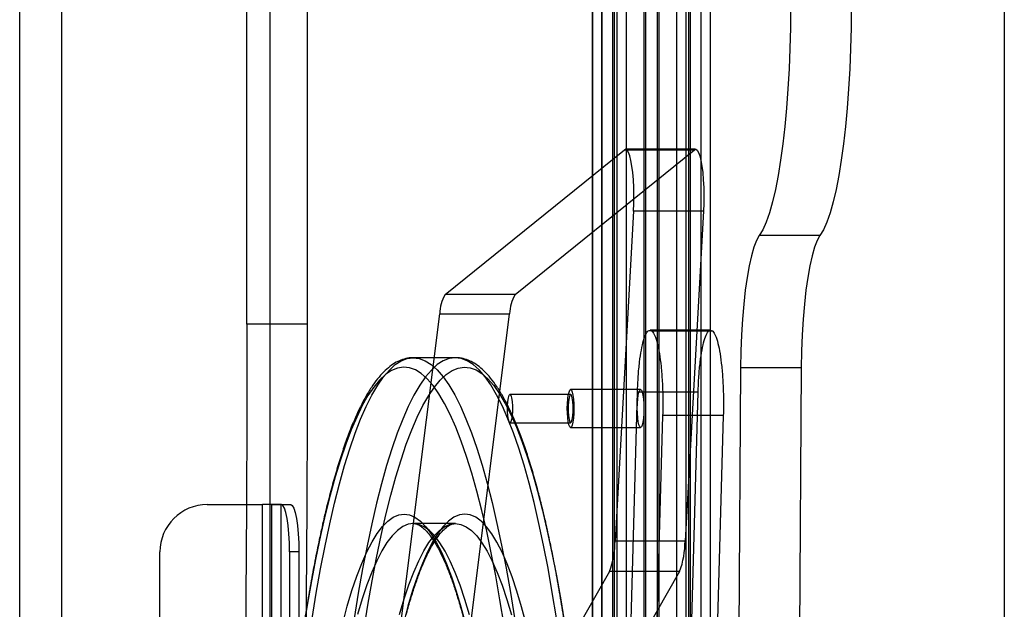
# Model space of a CAD drawing. Units: millimetres. Extents: x 14770 to 20292, y 41476 to 45982.
# Drawn here: x 18583 to 18791, y 44282 to 44407 of the extents above; entities that cross this region are included whole.
import ezdxf

# ---------------------------------------------------------------- set-up
doc = ezdxf.new("R2010")
doc.units = ezdxf.units.MM
doc.header["$LTSCALE"] = 200
doc.layers.add('OTWORY_MONTAŻOWE', color=1, linetype='Continuous')

msp = doc.modelspace()

# ---------------------------------------------------------------- linework, layer by layer
at = {"color": 7, "linetype": 'Continuous', "lineweight": 25}
for p, q in [((18583.28, 43143.28), (18583.28, 44465.28)), ((18592.14, 43143.28), (18592.14, 44465.28)), ((18631.22, 44342.39), (18631.22, 44465.28)), ((18644.03, 44342.39), (18644.03, 44465.28)), ((18636.12, 43154.28), (18636.12, 44454.28)), ((18704.11, 44454.28), (18704.11, 43154.28)), ((18704.19, 44454.28), (18704.19, 43154.28)), ((18706.11, 44454.28), (18706.11, 43154.28)), ((18706.16, 44454.28), (18706.16, 43154.28)), ((18708.41, 44454.28), (18708.41, 43154.28)), ((18708.75, 44454.28), (18708.75, 43154.28)), ((18709.33, 44454.28), (18709.33, 43154.28)), ((18711.3, 44454.28), (18711.3, 43154.28)), ((18715, 44454.28), (18715.01, 43154.28)), ((18715.35, 44454.28), (18715.35, 43154.28)), ((18717.86, 44454.28), (18717.86, 43154.28)), ((18718.21, 44454.28), (18718.21, 43154.28)), ((18721.91, 44454.28), (18721.92, 43154.28)), ((18723.88, 44454.28), (18723.88, 43154.28)), ((18724.46, 44454.28), (18724.46, 43154.28)), ((18724.81, 44454.28), (18724.81, 43154.28)), ((18727.05, 44454.28), (18727.06, 43154.28)), ((18727.1, 43154.28), (18727.1, 44454.28)), ((18729.02, 44454.28), (18729.02, 43154.28)), ((18729.1, 43154.28), (18729.1, 44454.28)), ((18673.09, 44348.6), (18710.94, 44379.19)), ((18687.87, 44348.6), (18725.72, 44379.19)), ((18710.94, 44379.19), (18725.72, 44379.19)), ((18725.96, 44379.29), (18711.19, 44379.29)), ((18712.84, 44366.23), (18708.95, 44296.64)), ((18727.61, 44366.23), (18712.84, 44366.23)), ((18727.61, 44366.23), (18723.73, 44296.64)), ((18752.2, 44361.07), (18739.4, 44361.07)), ((18687.87, 44348.6), (18673.09, 44348.6)), ((18657.06, 44226.05), (18671.93, 44344.55)), ((18671.83, 44226.05), (18686.7, 44344.55)), ((18671.93, 44344.55), (18686.7, 44344.55)), ((18644.03, 44342.39), (18631.22, 44342.39)), ((18729.14, 44341.07), (18716.34, 44341.07)), ((18729.57, 44340.87), (18716.77, 44340.87)), ((18675.24, 44335.28), (18666.38, 44335.28)), ((18735.45, 44333.18), (18731.67, 43808.42)), ((18748.25, 44333.18), (18735.45, 44333.18)), ((18748.25, 44333.18), (18744.48, 43808.42)), ((18699.57, 44327.55), (18686.77, 44327.55)), ((18714.34, 44328.55), (18699.57, 44328.55)), ((18700.71, 43860.04), (18713.68, 44328)), ((18713.51, 43860.04), (18726.48, 44328)), ((18726.48, 44328), (18713.68, 44328)), ((18686.77, 44321.55), (18699.57, 44321.55)), ((18719, 44323.11), (18706.06, 43856.6)), ((18731.8, 44323.11), (18718.86, 43856.6)), ((18731.8, 44323.11), (18719, 44323.11)), ((18699.57, 44320.55), (18714.34, 44320.55)), ((18622.88, 44304.28), (18634.52, 44304.28)), ((18634.52, 43304.28), (18634.52, 44304.28)), ((18636.49, 44304.28), (18634.52, 44304.28)), ((18638.46, 44304.28), (18634.52, 44304.28)), ((18636.49, 44304.28), (18638.51, 44304.28)), ((18636.49, 44304.28), (18638.46, 44304.28)), ((18636.49, 43304.28), (18636.49, 44304.28)), ((18638.46, 44304.28), (18640.48, 44304.28)), ((18638.46, 43304.28), (18638.46, 44304.28)), ((18638.51, 44304.28), (18640.48, 44304.28)), ((18675.24, 44300.28), (18666.38, 44300.28)), ((18708.95, 44296.64), (18723.73, 44296.64)), ((18612.88, 43314.28), (18612.88, 44294.28)), ((18640.25, 44294.28), (18640.25, 43314.28)), ((18642.22, 44294.28), (18640.25, 44294.28)), ((18642.22, 44294.28), (18642.22, 43314.28)), ((18707.8, 44290.13), (18683.1, 44246.99)), ((18722.58, 44290.13), (18697.88, 44246.99)), ((18722.58, 44290.13), (18707.8, 44290.13))]:
    msp.add_line(p, q, dxfattribs=at)
at = {"color": 7, "linetype": 'Continuous', "lineweight": 25, "flags": 128}
for points in [[(18746, 44409.28), (18745.96, 44404.88), (18745.85, 44400.52), (18745.68, 44396.23), (18745.45, 44392.04), (18745.15, 44387.99), (18744.78, 44384.1), (18744.37, 44380.42), (18743.89, 44376.96), (18743.37, 44373.75), (18742.8, 44370.82), (18742.18, 44368.19), (18741.53, 44365.89), (18740.85, 44363.92), (18740.13, 44362.31), (18739.4, 44361.07)], [(18758.8, 44409.28), (18758.76, 44404.88), (18758.66, 44400.52), (18758.48, 44396.23), (18758.25, 44392.04), (18757.95, 44387.99), (18757.59, 44384.1), (18757.17, 44380.42), (18756.69, 44376.96), (18756.17, 44373.75), (18755.6, 44370.82), (18754.98, 44368.19), (18754.33, 44365.89), (18753.65, 44363.92), (18752.94, 44362.31), (18752.2, 44361.07)], [(18712.84, 44366.23), (18712.9, 44367.87), (18712.92, 44369.54), (18712.89, 44371.22), (18712.81, 44372.83), (18712.68, 44374.35), (18712.51, 44375.73), (18712.31, 44376.92), (18712.07, 44377.89), (18711.81, 44378.63), (18711.53, 44379.09), (18711.24, 44379.28), (18710.94, 44379.19)], [(18725.72, 44379.19), (18726.01, 44379.28), (18726.3, 44379.09), (18726.58, 44378.63), (18726.84, 44377.89), (18727.08, 44376.92), (18727.29, 44375.73), (18727.46, 44374.35), (18727.58, 44372.83), (18727.66, 44371.22), (18727.69, 44369.54), (18727.68, 44367.87), (18727.61, 44366.23)], [(18739.4, 44361.07), (18738.82, 44360.03), (18738.26, 44358.6), (18737.74, 44356.81), (18737.25, 44354.69), (18736.82, 44352.25), (18736.43, 44349.53), (18736.1, 44346.57), (18735.84, 44343.41), (18735.64, 44340.1), (18735.51, 44336.67), (18735.45, 44333.18)], [(18752.2, 44361.07), (18751.62, 44360.03), (18751.06, 44358.6), (18750.54, 44356.81), (18750.06, 44354.69), (18749.62, 44352.25), (18749.23, 44349.53), (18748.91, 44346.57), (18748.64, 44343.41), (18748.44, 44340.1), (18748.31, 44336.67), (18748.25, 44333.18)], [(18631.22, 44342.39), (18631.2, 44323.15), (18631.14, 44303.91), (18631.03, 44284.68), (18630.88, 44265.45), (18630.69, 44246.24), (18630.45, 44227.05), (18630.17, 44207.87), (18629.85, 44188.72)], [(18642.66, 44188.72), (18642.98, 44207.87), (18643.25, 44227.05), (18643.49, 44246.24), (18643.68, 44265.45), (18643.83, 44284.68), (18643.94, 44303.91), (18644, 44323.15), (18644.03, 44342.39)], [(18645.02, 44280.25), (18645.89, 44285.58), (18646.79, 44290.69), (18647.73, 44295.56), (18648.72, 44300.19), (18649.73, 44304.56), (18650.78, 44308.67), (18651.86, 44312.51), (18652.96, 44316.07), (18654.1, 44319.35), (18655.25, 44322.33), (18656.43, 44325.01), (18657.63, 44327.4), (18658.85, 44329.47), (18660.08, 44331.24), (18661.32, 44332.69), (18662.57, 44333.82), (18663.83, 44334.63), (18665.09, 44335.12), (18666.36, 44335.28), (18667.63, 44335.13), (18668.89, 44334.65), (18670.15, 44333.85), (18671.41, 44332.72), (18672.65, 44331.28), (18673.88, 44329.53), (18675.1, 44327.46), (18676.3, 44325.09), (18677.47, 44322.41), (18678.63, 44319.44), (18679.77, 44316.17), (18680.87, 44312.62), (18681.95, 44308.79)], [(18690.82, 44308.79), (18689.74, 44312.62), (18688.63, 44316.17), (18687.5, 44319.44), (18686.34, 44322.41), (18685.16, 44325.09), (18683.96, 44327.46), (18682.74, 44329.53), (18681.51, 44331.28), (18680.27, 44332.72), (18679.02, 44333.85), (18677.76, 44334.65), (18676.49, 44335.13), (18675.23, 44335.28), (18673.96, 44335.12), (18672.69, 44334.63), (18671.43, 44333.82), (18670.18, 44332.69), (18668.94, 44331.24), (18667.71, 44329.47), (18666.49, 44327.4), (18665.29, 44325.01), (18664.12, 44322.33), (18662.96, 44319.35), (18661.83, 44316.07), (18660.72, 44312.51), (18659.64, 44308.67), (18658.59, 44304.56), (18657.58, 44300.19), (18656.6, 44295.56), (18655.65, 44290.69), (18654.75, 44285.58), (18653.88, 44280.25)], [(18679.79, 44307.11), (18678.72, 44310.92), (18677.62, 44314.45), (18676.49, 44317.7), (18675.34, 44320.65), (18674.16, 44323.3), (18672.97, 44325.65), (18671.76, 44327.69), (18670.54, 44329.42), (18669.3, 44330.83), (18668.05, 44331.93), (18666.8, 44332.7), (18665.54, 44333.15), (18664.28, 44333.28), (18663.02, 44333.08), (18661.76, 44332.57), (18660.51, 44331.72), (18659.26, 44330.56), (18658.03, 44329.08), (18656.8, 44327.29), (18655.6, 44325.18), (18654.41, 44322.76), (18653.24, 44320.05), (18652.09, 44317.03), (18650.97, 44313.72), (18649.87, 44310.13), (18648.8, 44306.26), (18647.77, 44302.13), (18646.76, 44297.73), (18645.8, 44293.07), (18644.87, 44288.17), (18643.97, 44283.04), (18643.12, 44277.69)], [(18655.92, 44277.69), (18656.77, 44283.04), (18657.67, 44288.17), (18658.6, 44293.07), (18659.57, 44297.73), (18660.57, 44302.13), (18661.61, 44306.26), (18662.67, 44310.13), (18663.77, 44313.72), (18664.89, 44317.03), (18666.04, 44320.05), (18667.21, 44322.76), (18668.4, 44325.18), (18669.61, 44327.29), (18670.83, 44329.08), (18672.06, 44330.56), (18673.31, 44331.72), (18674.56, 44332.57), (18675.82, 44333.08), (18677.08, 44333.28), (18678.34, 44333.15), (18679.6, 44332.7), (18680.85, 44331.93), (18682.1, 44330.83), (18683.34, 44329.42), (18684.56, 44327.69), (18685.77, 44325.65), (18686.97, 44323.3), (18688.14, 44320.65), (18689.29, 44317.7), (18690.42, 44314.45), (18691.52, 44310.92), (18692.6, 44307.11)], [(18686.77, 44327.55), (18686.94, 44327.37), (18687.1, 44326.85), (18687.22, 44326.05), (18687.28, 44325.07), (18687.28, 44324.03), (18687.22, 44323.05), (18687.1, 44322.26), (18686.94, 44321.73), (18686.77, 44321.55), (18686.59, 44321.73), (18686.43, 44322.26), (18686.31, 44323.05), (18686.25, 44324.03), (18686.25, 44325.07), (18686.31, 44326.05), (18686.43, 44326.85), (18686.59, 44327.37), (18686.77, 44327.55)], [(18700.26, 44324.52), (18700.24, 44323.49), (18700.17, 44322.52), (18700.05, 44321.7), (18699.91, 44321.07), (18699.74, 44320.68), (18699.56, 44320.55), (18699.38, 44320.7), (18699.22, 44321.11), (18699.07, 44321.75), (18698.96, 44322.58), (18698.9, 44323.55), (18698.87, 44324.59), (18698.9, 44325.62), (18698.97, 44326.58), (18699.08, 44327.41), (18699.23, 44328.03), (18699.39, 44328.43), (18699.57, 44328.55), (18699.75, 44328.41), (18699.92, 44328), (18700.06, 44327.36), (18700.17, 44326.52), (18700.24, 44325.56), (18700.26, 44324.52)], [(18699.57, 44321.55), (18699.75, 44321.73), (18699.9, 44322.26), (18700.02, 44323.05), (18700.08, 44324.03), (18700.08, 44325.07), (18700.02, 44326.05), (18699.9, 44326.85), (18699.75, 44327.37), (18699.57, 44327.55), (18699.39, 44327.37), (18699.23, 44326.85), (18699.12, 44326.05), (18699.05, 44325.07), (18699.05, 44324.03), (18699.12, 44323.05), (18699.23, 44322.26), (18699.39, 44321.73), (18699.57, 44321.55)], [(18715.03, 44324.52), (18715.01, 44323.49), (18714.94, 44322.52), (18714.83, 44321.7), (18714.68, 44321.07), (18714.51, 44320.68), (18714.33, 44320.55), (18714.15, 44320.7), (18713.99, 44321.11), (18713.84, 44321.75), (18713.74, 44322.58), (18713.67, 44323.55), (18713.65, 44324.59), (18713.67, 44325.62), (18713.74, 44326.58), (18713.85, 44327.41), (18714, 44328.03), (18714.17, 44328.43), (18714.35, 44328.55), (18714.53, 44328.41), (18714.69, 44328), (18714.84, 44327.36), (18714.94, 44326.52), (18715.01, 44325.56), (18715.03, 44324.52)], [(18681.95, 44308.79), (18683, 44304.69), (18684.02, 44300.32), (18685, 44295.7), (18685.94, 44290.84), (18686.85, 44285.73), (18687.72, 44280.41)], [(18696.58, 44280.41), (18695.71, 44285.73), (18694.81, 44290.84), (18693.86, 44295.7), (18692.88, 44300.32), (18691.86, 44304.69), (18690.82, 44308.79)], [(18685.52, 44278.84), (18684.66, 44284.15), (18683.76, 44289.23), (18682.82, 44294.08), (18681.85, 44298.68), (18680.84, 44303.03), (18679.79, 44307.11)], [(18692.6, 44307.11), (18693.64, 44303.03), (18694.65, 44298.68), (18695.63, 44294.08), (18696.57, 44289.23), (18697.47, 44284.15), (18698.33, 44278.84)], [(18640.25, 44294.28), (18640.22, 44296.23), (18640.12, 44298.11), (18639.96, 44299.84), (18639.74, 44301.35), (18639.48, 44302.6), (18639.18, 44303.52), (18638.85, 44304.09), (18638.51, 44304.28)], [(18640.48, 44304.28), (18640.82, 44304.09), (18641.15, 44303.52), (18641.45, 44302.6), (18641.71, 44301.35), (18641.93, 44299.84), (18642.09, 44298.11), (18642.19, 44296.23), (18642.22, 44294.28)], [(18651.47, 44279.21), (18652.43, 44282.81), (18653.42, 44286.12), (18654.44, 44289.15), (18655.49, 44291.87), (18656.56, 44294.29), (18657.65, 44296.4), (18658.75, 44298.19), (18659.87, 44299.67), (18661, 44300.81), (18662.14, 44301.63), (18663.28, 44302.12), (18664.43, 44302.28), (18665.58, 44302.11), (18666.72, 44301.61), (18667.86, 44300.78), (18668.99, 44299.62), (18670.11, 44298.14), (18671.22, 44296.33), (18672.3, 44294.21), (18673.37, 44291.78), (18674.42, 44289.05), (18675.44, 44286.01), (18676.43, 44282.69), (18677.39, 44279.08)], [(18690.19, 44279.08), (18689.23, 44282.69), (18688.24, 44286.01), (18687.22, 44289.05), (18686.17, 44291.78), (18685.11, 44294.21), (18684.02, 44296.33), (18682.91, 44298.14), (18681.8, 44299.62), (18680.67, 44300.78), (18679.53, 44301.61), (18678.38, 44302.11), (18677.23, 44302.28), (18676.09, 44302.12), (18674.94, 44301.63), (18673.8, 44300.81), (18672.67, 44299.67), (18671.55, 44298.19), (18670.45, 44296.4), (18669.36, 44294.29), (18668.29, 44291.87), (18667.25, 44289.15), (18666.22, 44286.12), (18665.23, 44282.81), (18664.27, 44279.21)], [(18678.22, 44280.99), (18677.24, 44284.26), (18676.23, 44287.25), (18675.2, 44289.94), (18674.15, 44292.33), (18673.08, 44294.42), (18671.99, 44296.2), (18670.89, 44297.66), (18669.78, 44298.8), (18668.66, 44299.62), (18667.53, 44300.11), (18666.4, 44300.28), (18665.27, 44300.13), (18664.14, 44299.64), (18663.02, 44298.83), (18661.91, 44297.7), (18660.81, 44296.26), (18659.72, 44294.49), (18658.65, 44292.41), (18657.59, 44290.03), (18656.56, 44287.35), (18655.56, 44284.37), (18654.58, 44281.11)], [(18663.44, 44281.11), (18664.42, 44284.37), (18665.43, 44287.35), (18666.46, 44290.03), (18667.51, 44292.41), (18668.58, 44294.49), (18669.67, 44296.26), (18670.77, 44297.7), (18671.88, 44298.83), (18673.01, 44299.64), (18674.13, 44300.13), (18675.26, 44300.28), (18676.39, 44300.11), (18677.52, 44299.62), (18678.64, 44298.8), (18679.76, 44297.66), (18680.86, 44296.2), (18681.95, 44294.42), (18683.02, 44292.33), (18684.07, 44289.94), (18685.1, 44287.25), (18686.1, 44284.26), (18687.08, 44280.99)]]:
    msp.add_lwpolyline(points, dxfattribs=at)
at = {"color": 7, "linetype": 'Continuous', "lineweight": 25}
for centre, radius, start, end in [((18679.95, 44344.43), 8.02, 148.7055, 179.1365), ((18694.72, 44344.43), 8.02, 148.7055, 179.1365), ((18622.88, 44294.28), 10, 90, 180), ((18622.88, 44294.28), 10, 90, 180), ((18690.27, 44296.58), 18.68, 339.7971, 0.1767), ((18705.05, 44296.58), 18.68, 339.7971, 0.1767)]:
    msp.add_arc(centre, radius, start, end, dxfattribs=at)
for points, knots in [([(18713.68, 44328), (18713.73, 44329.15), (18713.81, 44331.4), (18714.11, 44334.43), (18714.49, 44336.99), (18714.97, 44339.04), (18715.52, 44340.46), (18716.13, 44341.2), (18716.55, 44340.98), (18716.77, 44340.87)], [0, 0, 0, 0, 0.144347, 0.284179, 0.421794, 0.558711, 0.702701, 0.848941, 1, 1, 1, 1]), ([(18716.77, 44340.87), (18716.96, 44340.61), (18717.36, 44340.1), (18717.88, 44338.42), (18718.33, 44336.21), (18718.68, 44333.47), (18718.93, 44330.29), (18719.06, 44326.74), (18719.02, 44324.33), (18719, 44323.11)], [0, 0, 0, 0, 0.1443488, 0.2841938, 0.4218257, 0.5587544, 0.702744, 0.8489691, 1, 1, 1, 1]), ([(18726.48, 44328), (18726.53, 44329.15), (18726.62, 44331.4), (18726.91, 44334.43), (18727.29, 44336.99), (18727.77, 44339.04), (18728.32, 44340.46), (18728.94, 44341.2), (18729.35, 44340.98), (18729.57, 44340.87)], [0, 0, 0, 0, 0.1443466, 0.2841785, 0.4217941, 0.5587114, 0.7027007, 0.848941, 1, 1, 1, 1]), ([(18729.57, 44340.87), (18729.77, 44340.61), (18730.16, 44340.1), (18730.68, 44338.42), (18731.13, 44336.21), (18731.48, 44333.47), (18731.73, 44330.29), (18731.86, 44326.74), (18731.82, 44324.33), (18731.8, 44323.11)], [0, 0, 0, 0, 0.144349, 0.284194, 0.421826, 0.558754, 0.702744, 0.848969, 1, 1, 1, 1]), ([(18666.45, 44335.28), (18666.13, 44335.27), (18665.33, 44335.25), (18664.08, 44334.94), (18662.73, 44334.35), (18661.4, 44333.47), (18660.09, 44332.31), (18658.78, 44330.84), (18657.5, 44329.06), (18656.25, 44326.99), (18655.03, 44324.65), (18653.85, 44322.04), (18652.7, 44319.18), (18651.59, 44316.07), (18650.51, 44312.71), (18649.46, 44309.12), (18648.44, 44305.28), (18647.45, 44301.21), (18646.5, 44296.92), (18645.58, 44292.41), (18644.7, 44287.69), (18643.86, 44282.76), (18643.05, 44277.64), (18642.28, 44272.33), (18641.55, 44266.85), (18640.86, 44261.2), (18640.22, 44255.38), (18639.62, 44249.42), (18639.06, 44243.32), (18638.55, 44237.09), (18638.08, 44230.75), (18637.66, 44224.3), (18637.29, 44217.75), (18636.97, 44211.12), (18636.69, 44204.42), (18636.47, 44197.66), (18636.33, 44192.12), (18636.26, 44188.83), (18636.24, 44187.82)], [0, 0, 0, 0, 0.016665, 0.041173, 0.066062, 0.092066, 0.119543, 0.148329, 0.177872, 0.207635, 0.237288, 0.266779, 0.296116, 0.325324, 0.354429, 0.383453, 0.412412, 0.441321, 0.470189, 0.499025, 0.527834, 0.556622, 0.585392, 0.614147, 0.642889, 0.671622, 0.700345, 0.729061, 0.757771, 0.786476, 0.815176, 0.843872, 0.872565, 0.901255, 0.929943, 0.958629, 0.987314, 1, 1, 1, 1]), ([(18692.56, 44307.63), (18692.38, 44308.28), (18691.86, 44310.19), (18690.98, 44313.18), (18689.9, 44316.49), (18688.78, 44319.55), (18687.64, 44322.36), (18686.47, 44324.91), (18685.26, 44327.21), (18684, 44329.24), (18682.7, 44331.02), (18681.34, 44332.51), (18679.97, 44333.67), (18678.6, 44334.5), (18677.23, 44335.04), (18676.08, 44335.27), (18675.39, 44335.28), (18675.19, 44335.28)], [0, 0, 0, 0, 0.038336, 0.111721, 0.185213, 0.258879, 0.332765, 0.406929, 0.481438, 0.55636, 0.631711, 0.707331, 0.78227, 0.847272, 0.908911, 0.97429, 1, 1, 1, 1]), ([(18705.54, 44173.67), (18705.54, 44174.51), (18705.53, 44177.65), (18705.47, 44183.07), (18705.35, 44189.92), (18705.18, 44196.73), (18704.97, 44203.5), (18704.7, 44210.21), (18704.38, 44216.84), (18704.02, 44223.4), (18703.6, 44229.86), (18703.14, 44236.22), (18702.64, 44242.47), (18702.09, 44248.58), (18701.49, 44254.56), (18700.85, 44260.4), (18700.17, 44266.07), (18699.45, 44271.58), (18698.69, 44276.91), (18697.88, 44282.05), (18697.05, 44287), (18696.17, 44291.75), (18695.26, 44296.28), (18694.31, 44300.6), (18693.41, 44304.38), (18692.82, 44306.64), (18692.56, 44307.63)], [0, 0, 0, 0, 0.015838, 0.058998, 0.102159, 0.14532, 0.188483, 0.231648, 0.274815, 0.317986, 0.36116, 0.404338, 0.447522, 0.490711, 0.533908, 0.577114, 0.620329, 0.663555, 0.706796, 0.750052, 0.793327, 0.836626, 0.879951, 0.92331, 0.966709, 1, 1, 1, 1]), ([(18664.24, 44278.72), (18664.39, 44279.32), (18664.84, 44281.04), (18665.59, 44283.7), (18666.5, 44286.61), (18667.42, 44289.25), (18668.36, 44291.61), (18669.3, 44293.69), (18670.23, 44295.49), (18671.15, 44296.99), (18672.04, 44298.19), (18672.89, 44299.1), (18673.66, 44299.74), (18674.35, 44300.11), (18674.85, 44300.26), (18675.13, 44300.28), (18675.24, 44300.28)], [0, 0, 0, 0, 0.0411855, 0.1188117, 0.1962767, 0.2735043, 0.3504283, 0.4269647, 0.5030121, 0.5784613, 0.6532309, 0.7273632, 0.8012591, 0.8756418, 0.953081, 1, 1, 1, 1]), ([(18666.39, 44300.28), (18666.48, 44300.28), (18666.75, 44300.27), (18667.23, 44300.13), (18667.93, 44299.76), (18668.71, 44299.14), (18669.56, 44298.21), (18670.45, 44297.02), (18671.35, 44295.55), (18672.27, 44293.8), (18673.2, 44291.76), (18674.13, 44289.44), (18675.05, 44286.85), (18675.95, 44283.98), (18676.84, 44280.86), (18677.71, 44277.48), (18678.51, 44274.08), (18679, 44271.72), (18679.23, 44270.66)], [0, 0, 0, 0, 0.0332382, 0.1020343, 0.1645353, 0.2311132, 0.2948472, 0.358124, 0.4215958, 0.485595, 0.5501568, 0.6152158, 0.6806832, 0.7464755, 0.8125228, 0.8787697, 0.9451732, 1, 1, 1, 1])]:
    msp.add_open_spline(points, degree=3, knots=knots, dxfattribs=at)
at = {"layer": 'OTWORY_MONTAŻOWE'}
msp.add_line((18791.12, 44571.13), (18791.12, 44271.13), dxfattribs=at)

doc.saveas('drawing.dxf')
